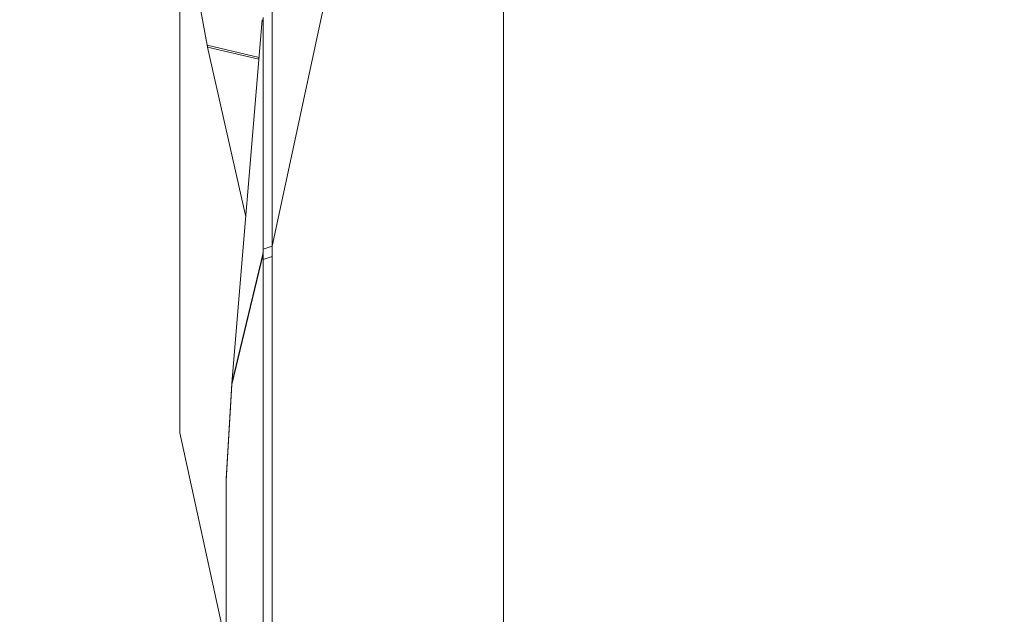
# Model space of a CAD drawing. Units: inches. Extents: x 25676 to 42011, y -46234 to -43325.
# Drawn here: x 28171 to 28384, y -44893 to -44765 of the extents above; entities that cross this region are included whole.
import ezdxf

# ---------------------------------------------------------------- set-up
doc = ezdxf.new("R2010")
doc.units = ezdxf.units.IN
doc.header["$MEASUREMENT"] = 0
doc.styles.get("Standard").update_dxf_attribs({"font": 'arial.ttf'})
doc.dimstyles.new('ISO-25', dxfattribs={"dimscale": 1.5, "dimtxt": 2.5, "dimasz": 2.5, "dimexe": 1.25, "dimexo": 0.625, "dimtad": 1, "dimtxsty": 'Standard', "dimcen": 2.5, "dimadec": 0, "dimazin": 0, "dimtfac": 1, "dimtmove": 0, "dimatfit": 3, "dimfxl": 1, "dimarcsym": 0})

# ---------------------------------------------------------------- blocks, each defined once
blk = doc.blocks.new('*D3')
at = {"color": 0, "lineweight": -2, "transparency": 16777216}
for p, q in [((26351.85, -43779.04), (26351.85, -43702.16)), ((30398.98, -43779.04), (30398.98, -43702.16)), ((30278.98, -43704.04), (26471.85, -43704.04))]:
    blk.add_line(p, q, dxfattribs=at)
at = {"color": 0, "transparency": 16777216}
for points in [[(26471.85, -43684.04), (26471.85, -43724.04), (26351.85, -43704.04)], [(30278.98, -43684.04), (30278.98, -43724.04), (30398.98, -43704.04)]]:
    blk.add_solid(points, dxfattribs=at)
at = {"layer": 'Defpoints', "color": 0, "transparency": 16777216}
for p in [(26351.85, -43704.04), (26351.85, -45890.01), (30398.98, -45894.33)]:
    blk.add_point(p, dxfattribs=at)
at = {"color": 0, "lineweight": 15, "transparency": 16777216, "insert": (28375.41, -43514.16), "char_height": 225, "attachment_point": 5}
blk.add_mtext('405', dxfattribs=at)
blk = doc.blocks.new('*D4')
at = {"color": 0, "lineweight": -2, "transparency": 16777216}
for p, q in [((26088.66, -43866.44), (26011.79, -43866.44)), ((26013.66, -46114.19), (26013.66, -43986.44)), ((26088.66, -46234.19), (26011.79, -46234.19))]:
    blk.add_line(p, q, dxfattribs=at)
at = {"color": 0, "transparency": 16777216}
for points in [[(25993.66, -43986.44), (26033.66, -43986.44), (26013.66, -43866.44)], [(25993.66, -46114.19), (26033.66, -46114.19), (26013.66, -46234.19)]]:
    blk.add_solid(points, dxfattribs=at)
at = {"layer": 'Defpoints', "color": 0, "transparency": 16777216}
for p in [(26013.66, -43866.44), (28375.4, -43866.44), (28373.15, -46234.19)]:
    blk.add_point(p, dxfattribs=at)
at = {"color": 0, "lineweight": 15, "transparency": 16777216, "insert": (25823.7, -45050.32), "char_height": 225, "attachment_point": 5, "rotation": 90}
blk.add_mtext('235', dxfattribs=at)

msp = doc.modelspace()

# ---------------------------------------------------------------- linework, layer by layer
at = {"color": 0, "linetype": 'Continuous', "lineweight": 15}
for p, q in [((28225.4, -44813.631), (28251.633, -44690.858)), ((28211.322, -44770.13), (28205.4, -44738.514)), ((28205.4, -44738.514), (28205.4, -44854.022)), ((28225.4, -44749.737), (28225.4, -44813.631)), ((28275.4, -44757.64), (28275.4, -44911.994)), ((28223.426, -44764.122), (28223.426, -44814.247)), ((28216.659, -44843.294), (28223.233, -44764.619)), ((28223.236, -44764.601), (28216.66, -44843.305)), ((28211.322, -44770.13), (28222.552, -44772.769)), ((28219.667, -44807.287), (28211.404, -44770.526)), ((28222.521, -44773.139), (28211.404, -44770.526)), ((28216.66, -44843.305), (28223.39, -44815.109)), ((28223.39, -44815.363), (28216.66, -44843.56)), ((28225.4, -44813.639), (28223.426, -44814.247)), ((28225.4, -44813.631), (28225.4, -44896.02)), ((28223.426, -44816.486), (28225.4, -44815.879)), ((28223.426, -44924.94), (28223.426, -44816.486)), ((28215.4, -44864.097), (28216.656, -44843.339)), ((28216.66, -44843.56), (28215.4, -44864.384)), ((28215.4, -44899.75), (28205.4, -44854.022)), ((28215.4, -44907.85), (28215.4, -44864.384))]:
    msp.add_line(p, q, dxfattribs=at)
for points in [[(28223.233, -44764.619), (28223.233, -44764.614), (28223.234, -44764.608), (28223.236, -44764.601)], [(28216.656, -44843.339), (28216.657, -44843.324), (28216.658, -44843.309), (28216.659, -44843.294)]]:
    msp.add_open_spline(points, degree=3, dxfattribs=at)
for points, knots in [([(28211.404, -44770.526), (28211.397, -44770.494), (28211.39, -44770.462), (28211.376, -44770.398), (28211.369, -44770.365), (28211.355, -44770.299), (28211.348, -44770.265), (28211.335, -44770.198), (28211.329, -44770.165), (28211.322, -44770.13)], [-0.86663139, -0.86663139, -0.86663139, -0.86663139, -0.74115168, -0.74115168, -0.61385674, -0.61385674, -0.48665475, -0.48665475, -0.36183336, -0.36183336, -0.36183336, -0.36183336]), ([(28223.426, -44814.247), (28223.426, -44814.265), (28223.426, -44814.285), (28223.425, -44814.327), (28223.425, -44814.35), (28223.424, -44814.399), (28223.423, -44814.426), (28223.422, -44814.483), (28223.421, -44814.513), (28223.419, -44814.564), (28223.418, -44814.581), (28223.417, -44814.618), (28223.416, -44814.637), (28223.414, -44814.677), (28223.413, -44814.697), (28223.411, -44814.74), (28223.41, -44814.763), (28223.408, -44814.81), (28223.406, -44814.834), (28223.403, -44814.886), (28223.402, -44814.912), (28223.399, -44814.965), (28223.397, -44814.992), (28223.393, -44815.049), (28223.392, -44815.078), (28223.39, -44815.109)], [15.8078855, 15.8078855, 15.8078855, 15.8078855, 16.0007999, 16.0007999, 16.1939637, 16.1939637, 16.3868243, 16.3868243, 16.5806398, 16.5806398, 16.6771253, 16.6771253, 16.7736109, 16.7736109, 16.8712063, 16.8712063, 16.9688017, 16.9688017, 17.0654838, 17.0654838, 17.1621659, 17.1621659, 17.2600564, 17.2600564, 17.3579469, 17.3579469, 17.3579469, 17.3579469]), ([(28223.39, -44815.363), (28223.392, -44815.394), (28223.393, -44815.424), (28223.397, -44815.484), (28223.399, -44815.513), (28223.402, -44815.572), (28223.403, -44815.601), (28223.406, -44815.66), (28223.408, -44815.688), (28223.41, -44815.744), (28223.411, -44815.771), (28223.413, -44815.824), (28223.414, -44815.85), (28223.416, -44815.9), (28223.417, -44815.925), (28223.418, -44815.974), (28223.419, -44815.997), (28223.421, -44816.066), (28223.422, -44816.109), (28223.423, -44816.193), (28223.424, -44816.233), (28223.425, -44816.31), (28223.425, -44816.347), (28223.426, -44816.418), (28223.426, -44816.453), (28223.426, -44816.486)], [17.2709305, 17.2709305, 17.2709305, 17.2709305, 17.368784, 17.368784, 17.4666374, 17.4666374, 17.5634015, 17.5634015, 17.6601656, 17.6601656, 17.757791, 17.757791, 17.8554165, 17.8554165, 17.9518223, 17.9518223, 18.048228, 18.048228, 18.2421192, 18.2421192, 18.4349199, 18.4349199, 18.6279319, 18.6279319, 18.8209919, 18.8209919, 18.8209919, 18.8209919]), ([(28215.4, -44864.384), (28215.4, -44864.368), (28215.4, -44864.351), (28215.4, -44864.318), (28215.4, -44864.301), (28215.4, -44864.272), (28215.4, -44864.263), (28215.4, -44864.248), (28215.4, -44864.242), (28215.4, -44864.232), (28215.4, -44864.227), (28215.4, -44864.21), (28215.4, -44864.199), (28215.4, -44864.183), (28215.4, -44864.181), (28215.4, -44864.178), (28215.4, -44864.176), (28215.4, -44864.171), (28215.4, -44864.167), (28215.4, -44864.157), (28215.4, -44864.149), (28215.4, -44864.131), (28215.4, -44864.125), (28215.4, -44864.119), (28215.4, -44864.117), (28215.4, -44864.115), (28215.4, -44864.114), (28215.4, -44864.113), (28215.4, -44864.112), (28215.4, -44864.106), (28215.4, -44864.103), (28215.4, -44864.1), (28215.4, -44864.1), (28215.4, -44864.099), (28215.4, -44864.098), (28215.4, -44864.098), (28215.4, -44864.097), (28215.4, -44864.097)], [-199.9299631, -199.9299631, -199.9299631, -199.9299631, -199.2377226, -199.2377226, -198.5441569, -198.5441569, -198.1999654, -198.1999654, -198.0278696, -198.0278696, -197.8557739, -197.8557739, -197.5067048, -197.5067048, -197.4630712, -197.4630712, -197.4194375, -197.4194375, -197.3321703, -197.3321703, -197.1576357, -197.1576357, -196.9831188, -196.9831188, -196.8958603, -196.8958603, -196.8522311, -196.8522311, -196.8086018, -196.8086018, -196.4595679, -196.4595679, -196.2874294, -196.2874294, -196.1152908, -196.1152908, -195.9471242, -195.9471242, -195.9471242, -195.9471242])]:
    msp.add_open_spline(points, degree=3, knots=knots, dxfattribs=at)
for points, weights in [([(28223.39, -44815.109), (28223.381, -44815.236), (28223.39, -44815.363)], [1, 0.997843894502, 1]), ([(28216.656, -44843.339), (28216.649, -44843.45), (28216.66, -44843.56)], [0.99900851832, 0.997344394656, 1]), ([(28216.66, -44843.56), (28216.651, -44843.432), (28216.66, -44843.305)], [0.999999999999, 0.997843894502, 1]), ([(28216.66, -44843.305), (28216.659, -44843.299), (28216.659, -44843.294)], [1, 0.999714094392, 0.999832933685])]:
    msp.add_rational_spline(points, weights, degree=2, dxfattribs=at)

# ---------------------------------------------------------------- dimensions: what is measured, and where the dimension line sits
at = {"lineweight": 15}
dim = msp.add_linear_dim(base=(26351.852, -43704.039), p1=(30398.977, -45894.329), p2=(26351.852, -45890.014), angle=180, text='405', dimstyle='ISO-25', override={"dimtxt": 150, "dimasz": 80, "dimgap": 50, "dimfxl": 50, "dimfxlon": 1}, dxfattribs=at)
dim.commit()
dim.dimension.update_dxf_attribs({"geometry": '*D3', "text_midpoint": (28375.414, -43704.039), "dimtype": 160})
dim = msp.add_linear_dim(base=(26013.661, -43866.437), p1=(28373.146, -46234.195), p2=(28375.4, -43866.437), angle=90, text='235', dimstyle='ISO-25', override={"dimtxt": 150, "dimasz": 80, "dimgap": 50, "dimfxl": 50, "dimfxlon": 1}, dxfattribs=at)
dim.commit()
dim.dimension.update_dxf_attribs({"geometry": '*D4', "text_midpoint": (25823.705, -45050.316)})

doc.saveas('drawing.dxf')
